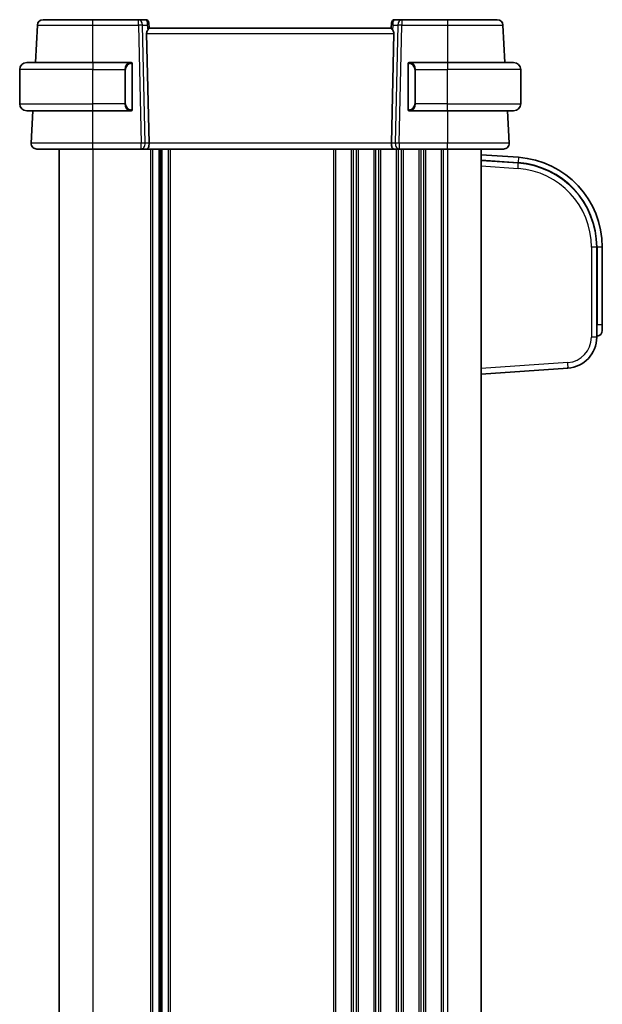
# Model space of a CAD drawing. Units: millimetres. Extents: x 58 to 7918, y 32 to 1437.
# Drawn here: x 2893 to 2996, y 994 to 1169 of the extents above; entities that cross this region are included whole.
import ezdxf

# ---------------------------------------------------------------- set-up
doc = ezdxf.new("R2010")
doc.units = ezdxf.units.MM
doc.header["$LTSCALE"] = 4
doc.layers.add('Visible (ISO)', color=7, linetype='Continuous', lineweight=35)
doc.layers.add('Visible Narrow (ISO)', color=7, linetype='Continuous', lineweight=25)

msp = doc.modelspace()

# ---------------------------------------------------------------- linework, layer by layer
at = {"layer": 'Visible (ISO)'}
for p, q in [((2896.0775, 1167.5665), (2895.7289, 1160.9142)), ((2914.0295, 1168.5142), (2905.922, 1168.5142)), ((2915.3324, 1168.5142), (2914.0295, 1168.5142)), ((2915.8305, 1168.0578), (2915.8418, 1167.9289)), ((2915.8418, 1167.9289), (2915.922, 1167.0118)), ((2959.0018, 1167.9289), (2958.9216, 1167.0118)), ((2959.0018, 1167.9289), (2959.0131, 1168.0578)), ((2960.8142, 1168.5142), (2959.5112, 1168.5142)), ((2968.9217, 1168.5142), (2960.8142, 1168.5142)), ((2979.1147, 1160.9142), (2978.7661, 1167.5665)), ((2915.4757, 1166.0665), (2915.899, 1146.5665)), ((2958.9218, 1167.0142), (2915.9218, 1167.0142)), ((2959.368, 1166.0665), (2958.9447, 1146.5665)), ((2894.1718, 1160.9142), (2905.9218, 1160.9142)), ((2912.6264, 1160.9142), (2905.9218, 1160.9142)), ((2912.9218, 1152.6873), (2912.9218, 1160.5411)), ((2961.9218, 1160.5411), (2961.9218, 1152.6873)), ((2968.9218, 1160.9142), (2962.2173, 1160.9142)), ((2968.9218, 1160.9142), (2980.6718, 1160.9142)), ((2892.9218, 1153.5642), (2892.9218, 1159.6642)), ((2981.9218, 1153.5642), (2981.9218, 1159.6642)), ((2905.9218, 1152.3142), (2894.1718, 1152.3142)), ((2895.2782, 1152.3142), (2894.977, 1146.5665)), ((2905.9218, 1152.3142), (2912.6264, 1152.3142)), ((2962.2173, 1152.3142), (2968.9218, 1152.3142)), ((2980.6718, 1152.3142), (2968.9218, 1152.3142)), ((2979.8667, 1146.5665), (2979.5654, 1152.3142)), ((2899.9218, 1145.5142), (2899.9218, 841.5142)), ((2905.9211, 1145.5142), (2914.4853, 1145.5142)), ((2914.4853, 1145.5142), (2915.4853, 1145.5142)), ((2959.3583, 1145.5142), (2915.4853, 1145.5142)), ((2917.9218, 1145.5142), (2917.9218, 841.5142)), ((2917.9218, 1145.5142), (2917.9218, 841.5142)), ((2959.3583, 1145.5142), (2960.3583, 1145.5142)), ((2960.3583, 1145.5142), (2968.9225, 1145.5142)), ((2974.9218, 1145.5142), (2974.9218, 841.5142)), ((2981.5379, 1144.0516), (2974.9218, 1144.5142)), ((2981.4682, 1143.054), (2974.9218, 1143.5118)), ((2995.4218, 1112.0741), (2995.4218, 1128.0905)), ((2996.4218, 1114.2618), (2996.4218, 1128.0905)), ((2996.4218, 1114.2618), (2996.4218, 1113.2642)), ((2995.4218, 1112.2618), (2995.4916, 1112.2666)), ((2974.9218, 1105.5118), (2990.3055, 1106.5875))]:
    msp.add_line(p, q, dxfattribs=at)
for centre, radius, start, end in [((2897.0762, 1167.5142), 1, 90, 177), ((2915.3324, 1168.0142), 0.5, 5, 90), ((2959.5112, 1168.0142), 0.5, 90, 175), ((2977.7675, 1167.5142), 1, 3, 90), ((2894.1718, 1159.6642), 1.25, 90, 180), ((2912.7218, 1160.7142), 0.2, 0, 90), ((2962.1218, 1160.7142), 0.2, 90, 180), ((2980.6718, 1159.6642), 1.25, 0, 90), ((2894.1718, 1153.5642), 1.25, 180, 270), ((2980.6718, 1153.5642), 1.25, 270, 0), ((2912.7218, 1152.5142), 0.2, 270, 0), ((2962.1218, 1152.5142), 0.2, 180, 270), ((2895.9756, 1146.5142), 1, 177, 270), ((2978.868, 1146.5142), 1, 270, 3), ((2980.4218, 1128.0905), 15, 0, 86), ((2980.4218, 1128.0905), 16, 0, 86), ((2995.4218, 1113.2642), 1, 274, 0), ((2989.9218, 1112.0741), 5.5, 274, 0)]:
    msp.add_arc(centre, radius, start, end, dxfattribs=at)
for centre, major_axis, ratio, start_param, end_param in [((2916.4782, 1166.0142), (-0.7473, 0.7201), 0.92857991, 0.11274306, 0.75155876), ((2958.3655, 1166.0142), (-0.7473, -0.7201), 0.92857991, 2.39003389, 3.02884959), ((2915.4853, 1146.5142), (0, -1), 0.41421356, 0, 1.6231562), ((2959.3583, 1146.5142), (0, 1), 0.41421356, 1.51843645, 3.14159265)]:
    msp.add_ellipse(centre, major_axis=major_axis, ratio=ratio, start_param=start_param, end_param=end_param, dxfattribs=at)
for points, knots in [([(2905.922, 1168.5142), (2905.0374, 1168.5142), (2904.1529, 1168.5142), (2901.9557, 1168.5142), (2900.7071, 1168.5142), (2898.747, 1168.5142), (2898.0122, 1168.5142), (2897.2439, 1168.5142), (2897.0762, 1168.5142), (2897.0762, 1168.5142)], [-0.78539802, -0.78539802, -0.78539802, -0.78539802, -0.48539865, -0.48539865, -0.00539962, -0.00539962, 0.44964056, 0.44964056, 0.78539802, 0.78539802, 0.78539802, 0.78539802]), ([(2977.7675, 1168.5142), (2977.7675, 1168.5142), (2977.5997, 1168.5142), (2976.8314, 1168.5142), (2976.0966, 1168.5142), (2974.1365, 1168.5142), (2972.8879, 1168.5142), (2970.6907, 1168.5142), (2969.8062, 1168.5142), (2968.9217, 1168.5142)], [-0.78539802, -0.78539802, -0.78539802, -0.78539802, -0.44964056, -0.44964056, 0.00539962, 0.00539962, 0.48539865, 0.48539865, 0.78539802, 0.78539802, 0.78539802, 0.78539802]), ([(2915.6604, 1166.6517), (2915.7188, 1166.7291), (2915.7764, 1166.8035), (2915.8708, 1166.928), (2915.9049, 1166.9751), (2915.9205, 1167.0044), (2915.9223, 1167.0092), (2915.922, 1167.0118)], [0.4186015433, 0.4186015433, 0.4186015433, 0.4186015433, 0.4530214688, 0.4530214688, 0.4905261815, 0.4905261815, 0.5017410096, 0.5017410096, 0.5017410096, 0.5017410096]), ([(2958.9216, 1167.0118), (2958.9214, 1167.0092), (2958.9232, 1167.0044), (2958.9384, 1166.9757), (2958.971, 1166.9304), (2959.0641, 1166.8074), (2959.1236, 1166.7307), (2959.1832, 1166.6517)], [0.8298982879, 0.8298982879, 0.8298982879, 0.8298982879, 0.8410982076, 0.8410982076, 0.8775623183, 0.8775623183, 0.9130044145, 0.9130044145, 0.9130044145, 0.9130044145]), ([(2912.9218, 1160.5411), (2912.9218, 1160.6103), (2912.9218, 1160.7025), (2912.9218, 1160.7124), (2912.9218, 1160.7141), (2912.9218, 1160.7142), (2912.9218, 1160.7142)], [0, 0, 0, 0, 0.85253061, 0.85253061, 0.85253061, 1, 1, 1, 1]), ([(2961.9218, 1160.7142), (2961.9218, 1160.7142), (2961.9218, 1160.6539), (2961.9218, 1160.5786), (2961.9218, 1160.5657), (2961.9218, 1160.553), (2961.9218, 1160.5411)], [0, 0, 0, 0, 0.85378669, 0.85378669, 0.85378669, 1, 1, 1, 1]), ([(2912.9218, 1152.5142), (2912.9218, 1152.5142), (2912.9218, 1152.5745), (2912.9218, 1152.6499), (2912.9218, 1152.6628), (2912.9218, 1152.6754), (2912.9218, 1152.6873)], [0, 0, 0, 0, 0.85378669, 0.85378669, 0.85378669, 1, 1, 1, 1]), ([(2961.9218, 1152.6873), (2961.9218, 1152.6181), (2961.9218, 1152.526), (2961.9218, 1152.516), (2961.9218, 1152.5143), (2961.9218, 1152.5142), (2961.9218, 1152.5142)], [0, 0, 0, 0, 0.85253061, 0.85253061, 0.85253061, 1, 1, 1, 1]), ([(2895.9756, 1145.5142), (2895.9756, 1145.5142), (2896.1192, 1145.5142), (2896.8771, 1145.5142), (2897.7541, 1145.5142), (2900.0579, 1145.5142), (2901.4618, 1145.5142), (2903.9321, 1145.5142), (2904.9265, 1145.5142), (2905.9211, 1145.5142)], [-0.78539797, -0.78539797, -0.78539797, -0.78539797, -0.49210317, -0.49210317, 0.00539966, 0.00539966, 0.48539864, 0.48539864, 0.78539797, 0.78539797, 0.78539797, 0.78539797]), ([(2968.9225, 1145.5142), (2969.8948, 1145.5142), (2970.8671, 1145.5142), (2973.3767, 1145.5142), (2974.833, 1145.5142), (2977.112, 1145.5142), (2977.9536, 1145.5142), (2978.7177, 1145.5142), (2978.868, 1145.5142), (2978.868, 1145.5142)], [-0.78539797, -0.78539797, -0.78539797, -0.78539797, -0.49210317, -0.49210317, 0.00539966, 0.00539966, 0.48539864, 0.48539864, 0.78539797, 0.78539797, 0.78539797, 0.78539797])]:
    msp.add_open_spline(points, degree=3, knots=knots, dxfattribs=at)
for points in [[(2912.6264, 1160.9142), (2912.6285, 1160.9142), (2912.6305, 1160.9142), (2912.6323, 1160.9142)], [(2912.6625, 1160.9142), (2912.6511, 1160.9142), (2912.6403, 1160.9142), (2912.6327, 1160.9142)], [(2912.6692, 1160.9142), (2912.6737, 1160.9142), (2912.678, 1160.9142), (2912.6822, 1160.9142)], [(2912.7218, 1160.9142), (2912.7218, 1160.9142), (2912.6979, 1160.9142), (2912.6734, 1160.9142)], [(2962.1702, 1160.9142), (2962.1458, 1160.9142), (2962.1218, 1160.9142), (2962.1218, 1160.9142)], [(2962.1614, 1160.9142), (2962.1656, 1160.9142), (2962.1699, 1160.9142), (2962.1744, 1160.9142)], [(2962.1915, 1160.9142), (2962.1882, 1160.9142), (2962.1847, 1160.9142), (2962.1811, 1160.9142)], [(2962.188, 1160.9142), (2962.1972, 1160.9142), (2962.2058, 1160.9142), (2962.2173, 1160.9142)], [(2912.6556, 1152.3142), (2912.6464, 1152.3142), (2912.6378, 1152.3142), (2912.6264, 1152.3142)], [(2912.6521, 1152.3142), (2912.6555, 1152.3142), (2912.6589, 1152.3142), (2912.6625, 1152.3142)], [(2912.6822, 1152.3142), (2912.678, 1152.3142), (2912.6737, 1152.3142), (2912.6692, 1152.3142)], [(2912.6734, 1152.3142), (2912.6979, 1152.3142), (2912.7218, 1152.3142), (2912.7218, 1152.3142)], [(2962.1218, 1152.3142), (2962.1218, 1152.3142), (2962.1458, 1152.3142), (2962.1702, 1152.3142)], [(2962.1744, 1152.3142), (2962.1699, 1152.3142), (2962.1656, 1152.3142), (2962.1614, 1152.3142)], [(2962.1811, 1152.3142), (2962.1926, 1152.3142), (2962.2033, 1152.3142), (2962.2109, 1152.3142)], [(2962.2173, 1152.3142), (2962.2151, 1152.3142), (2962.2132, 1152.3142), (2962.2113, 1152.3142)]]:
    msp.add_open_spline(points, degree=3, dxfattribs=at)
at = {"layer": 'Visible Narrow (ISO)'}
for p, q in [((2905.922, 1167.5665), (2905.922, 1168.5142)), ((2905.922, 1167.5665), (2914.0295, 1167.5665)), ((2905.9245, 1160.9142), (2905.922, 1167.5665)), ((2914.0295, 1167.5665), (2914.0295, 1168.5142)), ((2914.0295, 1167.5665), (2914.4853, 1146.5665)), ((2914.7356, 1167.5665), (2915.5804, 1167.5665)), ((2915.1915, 1146.5665), (2914.7356, 1167.5665)), ((2915.5804, 1167.5665), (2915.6604, 1166.6517)), ((2959.1832, 1166.6517), (2959.2632, 1167.5665)), ((2959.2632, 1167.5665), (2960.108, 1167.5665)), ((2960.108, 1167.5665), (2959.6522, 1146.5665)), ((2960.3583, 1146.5665), (2960.8142, 1167.5665)), ((2960.8142, 1168.5142), (2960.8142, 1167.5665)), ((2960.8142, 1167.5665), (2968.9217, 1167.5665)), ((2968.9217, 1167.5665), (2968.9191, 1160.9142)), ((2968.9217, 1168.5142), (2968.9217, 1167.5665)), ((2915.4757, 1166.0665), (2959.368, 1166.0665)), ((2905.9218, 1160.9142), (2905.9218, 1159.6642)), ((2912.8632, 1160.5411), (2912.9218, 1160.5411)), ((2912.8632, 1160.5411), (2912.8632, 1152.6873)), ((2961.9218, 1160.5411), (2961.9804, 1160.5411)), ((2961.9804, 1152.6873), (2961.9804, 1160.5411)), ((2968.9218, 1160.9142), (2968.9218, 1159.6642)), ((2905.9218, 1159.6642), (2892.9218, 1159.6642)), ((2905.9218, 1159.6642), (2911.589, 1159.6642)), ((2905.9218, 1153.5642), (2905.9218, 1159.6642)), ((2911.589, 1159.6642), (2911.7304, 1159.6642)), ((2911.589, 1159.6642), (2911.589, 1153.5642)), ((2911.7304, 1153.5642), (2911.7304, 1159.6642)), ((2963.2547, 1159.6642), (2963.1132, 1159.6642)), ((2963.1132, 1159.6642), (2963.1132, 1153.5642)), ((2963.2547, 1159.6642), (2968.9218, 1159.6642)), ((2963.2547, 1153.5642), (2963.2547, 1159.6642)), ((2981.9218, 1159.6642), (2968.9218, 1159.6642)), ((2968.9218, 1153.5642), (2968.9218, 1159.6642)), ((2892.9218, 1153.5642), (2905.9218, 1153.5642)), ((2911.589, 1153.5642), (2905.9218, 1153.5642)), ((2905.9218, 1152.3142), (2905.9218, 1153.5642)), ((2911.589, 1153.5642), (2911.7304, 1153.5642)), ((2963.2547, 1153.5642), (2963.1132, 1153.5642)), ((2968.9218, 1153.5642), (2963.2547, 1153.5642)), ((2968.9218, 1152.3142), (2968.9218, 1153.5642)), ((2968.9218, 1153.5642), (2981.9218, 1153.5642)), ((2905.9211, 1146.5665), (2905.9186, 1152.3142)), ((2912.9218, 1152.6873), (2912.8632, 1152.6873)), ((2961.9804, 1152.6873), (2961.9218, 1152.6873)), ((2968.9251, 1152.3142), (2968.9225, 1146.5665)), ((2905.9211, 1145.5142), (2905.9211, 1146.5665)), ((2914.4853, 1146.5665), (2905.9211, 1146.5665)), ((2914.4853, 1145.5142), (2914.4853, 1146.5665)), ((2915.899, 1146.5665), (2915.1915, 1146.5665)), ((2958.9447, 1146.5665), (2915.899, 1146.5665)), ((2959.6522, 1146.5665), (2958.9447, 1146.5665)), ((2960.3583, 1146.5665), (2960.3583, 1145.5142)), ((2968.9225, 1146.5665), (2960.3583, 1146.5665)), ((2968.9225, 1145.5142), (2968.9225, 1146.5665)), ((2905.9218, 1145.5142), (2905.9218, 841.5142)), ((2916.1869, 1145.5142), (2916.1869, 841.5142)), ((2916.5339, 1145.5142), (2916.5339, 841.5142)), ((2917.6609, 1145.5142), (2917.6609, 841.5142)), ((2918.1827, 1145.5142), (2918.1827, 841.5142)), ((2919.3098, 1145.5142), (2919.3098, 841.5142)), ((2919.6567, 1145.5142), (2919.6567, 841.5142)), ((2948.6869, 1145.5142), (2948.6869, 841.5142)), ((2949.0339, 1145.5142), (2949.0339, 841.5142)), ((2951.8098, 1145.5142), (2951.8098, 841.5142)), ((2952.1567, 1145.5142), (2952.1567, 841.5142)), ((2952.6869, 1145.5142), (2952.6869, 841.5142)), ((2953.0339, 1145.5142), (2953.0339, 841.5142)), ((2955.8098, 1145.5142), (2955.8098, 841.5142)), ((2956.1567, 1145.5142), (2956.1567, 841.5142)), ((2956.6869, 1145.5142), (2956.6869, 841.5142)), ((2957.0339, 1145.5142), (2957.0339, 841.5142)), ((2959.8098, 1145.5142), (2959.8098, 841.5142)), ((2960.1567, 1145.5142), (2960.1567, 841.5142)), ((2960.6869, 1145.5142), (2960.6869, 841.5142)), ((2961.0339, 1145.5142), (2961.0339, 841.5142)), ((2963.8098, 1145.5142), (2963.8098, 841.5142)), ((2964.1567, 1145.5142), (2964.1567, 841.5142)), ((2964.6869, 1145.5142), (2964.6869, 841.5142)), ((2965.0339, 1145.5142), (2965.0339, 841.5142)), ((2967.8098, 1145.5142), (2967.8098, 841.5142)), ((2968.1567, 1145.5142), (2968.1567, 841.5142)), ((2968.9218, 1145.5142), (2968.9218, 841.5142)), ((2974.9218, 1143.5817), (2981.473, 1143.1236)), ((2981.4682, 1143.054), (2981.473, 1143.1236)), ((2981.5379, 1144.0516), (2981.473, 1143.1236)), ((2974.9218, 1142.5142), (2981.4682, 1142.0564)), ((2995.4218, 1128.0905), (2994.4916, 1128.0905)), ((2994.4916, 1128.0905), (2994.4916, 1112.0741)), ((2995.4218, 1128.0905), (2995.4916, 1128.0905)), ((2996.4218, 1128.0905), (2995.4916, 1128.0905)), ((2995.4916, 1128.0905), (2995.4916, 1114.2618)), ((2995.4916, 1114.2618), (2995.4218, 1114.2569)), ((2996.4218, 1114.2618), (2995.4916, 1114.2618)), ((2995.4218, 1112.0741), (2994.4916, 1112.0741)), ((2990.3055, 1107.5851), (2974.9218, 1106.5093))]:
    msp.add_line(p, q, dxfattribs=at)
for centre, radius, start, end in [((2912.7804, 1159.6642), 1.05, 95.978249, 180), ((2962.0632, 1159.6642), 1.05, 0, 84.021751), ((2912.7804, 1153.5642), 1.05, 180, 264.021751), ((2962.0632, 1153.5642), 1.05, 275.978249, 0), ((2980.4218, 1128.0905), 15.0698, 0, 86), ((2980.4916, 1128.0905), 14, 0, 86), ((2989.9916, 1112.0741), 4.5, 274, 0)]:
    msp.add_arc(centre, radius, start, end, dxfattribs=at)
for centre, major_axis, ratio, start_param, end_param in [((2914.0295, 1167.5142), (0, 1), 0.70710678, 4.76474886, 6.28318531), ((2914.0295, 1167.5142), (0.9998, 0.0217), 0.05232366, 0.78539752, 1.56966048), ((2915.3762, 1167.5142), (0.05, -0.9998), 0.35278212, 2.38964384, 3.12396315), ((2914.8743, 1167.5142), (0.5243, 0.952), 0.58409833, 5.07598072, 5.86009785), ((2914.8743, 1167.5142), (-0.9581, -0.4503), 0.30601484, 2.24552318, 3.02964031), ((2915.3437, 1167.8854), (0.4981, 0.0436), 0.82744061, 0, 1.00426194), ((2959.9694, 1167.5142), (-0.9581, 0.4503), 0.30601484, 0.11195234, 0.89606947), ((2959.4999, 1167.8854), (-0.4981, 0.0436), 0.82744061, 5.27892337, 6.28318531), ((2959.9694, 1167.5142), (-0.5243, 0.952), 0.58409833, 0.42308746, 1.20720459), ((2959.4675, 1167.5142), (0.05, 0.9998), 0.35278212, 0.0176295, 0.75194882), ((2960.8142, 1167.5142), (0, 1), 0.70710678, 0, 1.51843645), ((2960.8142, 1167.5142), (0.9998, -0.0217), 0.05232366, 1.57193217, 2.35619514), ((2912.639, 1159.6642), (0, -1.25), 0.84, 3.24593277, 4.71238898), ((2912.5296, 1160.7085), (-0.0208, 0.1989), 0.70517612, 4.63867644, 6.13576022), ((2962.314, 1160.7085), (0.0208, 0.1989), 0.70517612, 0.14742509, 1.64450887), ((2962.2047, 1159.6642), (0, 1.25), 0.84, 4.71238898, 6.17884519), ((2912.639, 1153.5642), (0, -1.25), 0.84, 4.71238898, 6.17884519), ((2962.2047, 1153.5642), (0, 1.25), 0.84, 3.24593277, 4.71238898), ((2912.5296, 1152.5199), (-0.0208, -0.1989), 0.70517612, 0.14742509, 1.64450887), ((2962.314, 1152.5199), (0.0208, -0.1989), 0.70517612, 4.63867644, 6.13576022), ((2914.4853, 1146.5142), (-0.9998, -0.0217), 0.05232366, 3.92699017, 4.71125314), ((2914.4853, 1146.5142), (0, -1), 0.70710678, 0, 1.6231562), ((2960.3583, 1146.5142), (0, -1), 0.70710678, 4.6600291, 6.28318531), ((2960.3583, 1146.5142), (-0.9998, 0.0217), 0.05232366, 4.71352482, 5.49778779), ((2981.3984, 1142.0564), (0.0698, 0.9976), 0.06958737, 4.71725497, 6.28318531), ((2995.4218, 1114.2667), (0.0697, -2), 0.03475115, 0.00121649, 1.56714683), ((2990.2357, 1107.5851), (0.0698, -0.9976), 0.06958737, 0, 1.56593034)]:
    msp.add_ellipse(centre, major_axis=major_axis, ratio=ratio, start_param=start_param, end_param=end_param, dxfattribs=at)
for points, knots in [([(2896.0775, 1167.5665), (2896.0775, 1167.5665), (2896.2642, 1167.5665), (2897.1192, 1167.5664), (2897.937, 1167.5664), (2900.1184, 1167.5664), (2901.508, 1167.5664), (2903.9532, 1167.5665), (2904.9375, 1167.5665), (2905.922, 1167.5665)], [-0.78539801, -0.78539801, -0.78539801, -0.78539801, -0.44964056, -0.44964056, 0.00539962, 0.00539962, 0.48539865, 0.48539865, 0.78539802, 0.78539802, 0.78539802, 0.78539802]), ([(2968.9217, 1167.5665), (2969.9061, 1167.5665), (2970.8904, 1167.5665), (2973.3356, 1167.5664), (2974.7253, 1167.5664), (2976.9066, 1167.5664), (2977.7244, 1167.5664), (2978.5794, 1167.5665), (2978.7661, 1167.5665), (2978.7661, 1167.5665)], [-0.78539802, -0.78539802, -0.78539802, -0.78539802, -0.48539865, -0.48539865, -0.00539962, -0.00539962, 0.44964056, 0.44964056, 0.78539801, 0.78539801, 0.78539801, 0.78539801]), ([(2912.671, 1160.7085), (2912.7384, 1160.7156), (2912.8494, 1160.6731), (2912.861, 1160.5888), (2912.863, 1160.5742), (2912.8632, 1160.5576), (2912.8632, 1160.5411)], [0, 0, 0, 0, 0.85304448, 0.85304448, 0.85304448, 1, 1, 1, 1]), ([(2961.9804, 1160.5411), (2961.9804, 1160.6191), (2962.0203, 1160.6856), (2962.0889, 1160.704), (2962.1189, 1160.712), (2962.1486, 1160.711), (2962.1726, 1160.7085)], [0, 0, 0, 0, 0.69625733, 0.69625733, 0.69625733, 1, 1, 1, 1]), ([(2912.8632, 1152.6873), (2912.8632, 1152.6093), (2912.8233, 1152.5429), (2912.7547, 1152.5244), (2912.7248, 1152.5164), (2912.695, 1152.5174), (2912.671, 1152.5199)], [0, 0, 0, 0, 0.69625733, 0.69625733, 0.69625733, 1, 1, 1, 1]), ([(2962.1726, 1152.5199), (2962.1052, 1152.5129), (2961.9943, 1152.5553), (2961.9826, 1152.6397), (2961.9806, 1152.6542), (2961.9804, 1152.6708), (2961.9804, 1152.6873)], [0, 0, 0, 0, 0.85304448, 0.85304448, 0.85304448, 1, 1, 1, 1]), ([(2905.9211, 1146.5665), (2904.8267, 1146.5665), (2903.7324, 1146.5665), (2901.014, 1146.5664), (2899.4692, 1146.5664), (2896.9341, 1146.5664), (2895.969, 1146.5664), (2895.135, 1146.5665), (2894.977, 1146.5665), (2894.977, 1146.5665)], [-0.78539797, -0.78539797, -0.78539797, -0.78539797, -0.48539864, -0.48539864, -0.00539966, -0.00539966, 0.49210317, 0.49210317, 0.78539795, 0.78539795, 0.78539795, 0.78539795]), ([(2979.8667, 1146.5665), (2979.8667, 1146.5665), (2979.7013, 1146.5665), (2978.8604, 1146.5664), (2977.9344, 1146.5664), (2975.4265, 1146.5664), (2973.824, 1146.5664), (2971.0623, 1146.5665), (2969.9924, 1146.5665), (2968.9225, 1146.5665)], [-0.78539797, -0.78539797, -0.78539797, -0.78539797, -0.48539864, -0.48539864, -0.00539966, -0.00539966, 0.49210317, 0.49210317, 0.78539795, 0.78539795, 0.78539795, 0.78539795])]:
    msp.add_open_spline(points, degree=3, knots=knots, dxfattribs=at)
for points in [[(2912.6264, 1160.9142), (2912.6176, 1160.9142), (2912.5401, 1160.9087), (2912.5296, 1160.9074)], [(2962.314, 1160.9074), (2962.3036, 1160.9087), (2962.2261, 1160.9142), (2962.2173, 1160.9142)], [(2912.5296, 1152.321), (2912.5401, 1152.3197), (2912.6176, 1152.3142), (2912.6264, 1152.3142)], [(2962.2173, 1152.3142), (2962.2261, 1152.3142), (2962.3036, 1152.3197), (2962.314, 1152.321)]]:
    msp.add_open_spline(points, degree=3, dxfattribs=at)

doc.saveas('drawing.dxf')
